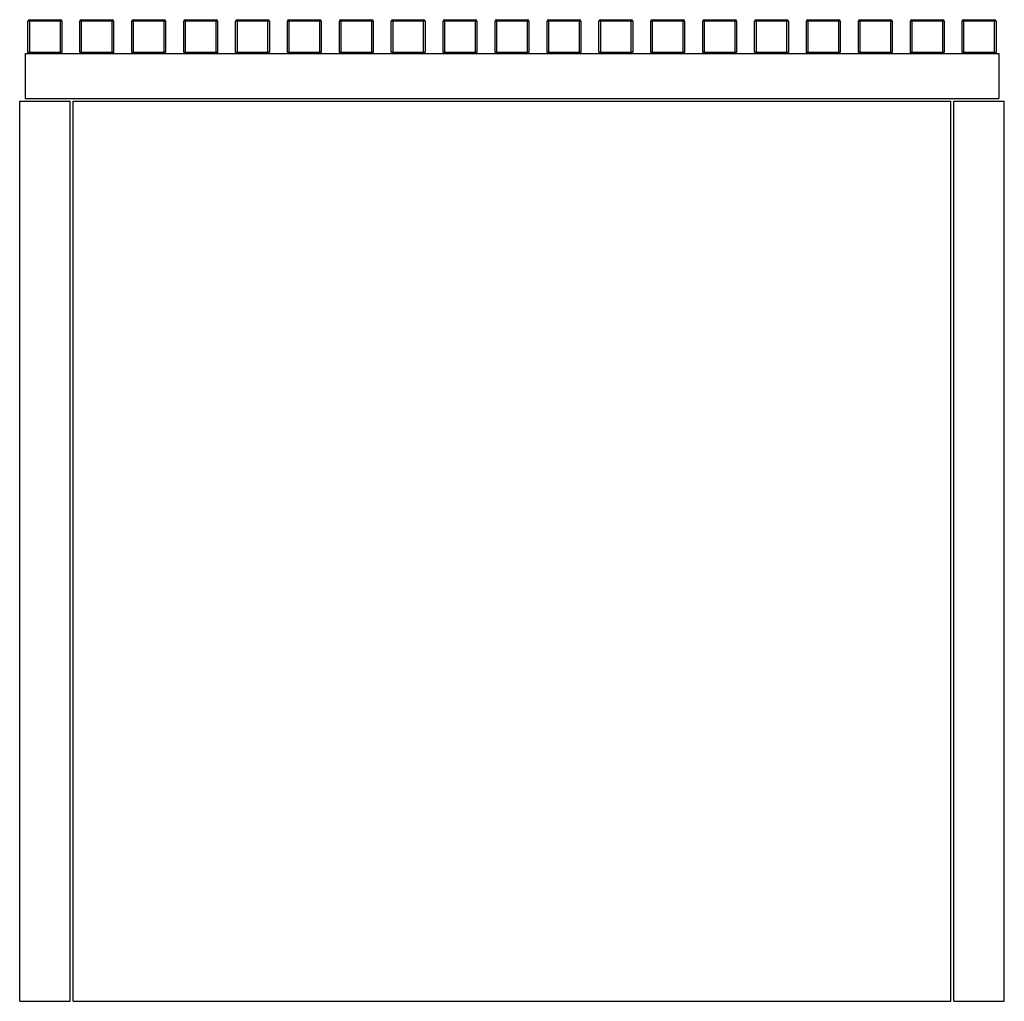
# Paper-space layout '_Bottom' of a CAD drawing. Units: millimetres. Extents: x -175 to 175, y -160 to 189.
import ezdxf

# ---------------------------------------------------------------- set-up
doc = ezdxf.new("R2010")
doc.units = ezdxf.units.MM

psp = doc.layouts.new('_Bottom')

# ---------------------------------------------------------------- linework, layer by layer
at = {"color": 7, "linetype": 'Continuous', "lineweight": 25}
for p, q in [((-171.55, 189), (-171.55, 177)), ((-171.55, 189), (-160.55, 189)), ((-160.55, 177), (-160.55, 189)), ((-153.1, 189), (-153.1, 177)), ((-153.1, 189), (-142.1, 189)), ((-142.1, 177), (-142.1, 189)), ((-134.65, 189), (-134.65, 177)), ((-134.65, 189), (-123.65, 189)), ((-123.65, 177), (-123.65, 189)), ((-116.2, 189), (-116.2, 177)), ((-116.2, 189), (-105.2, 189)), ((-105.2, 177), (-105.2, 189)), ((-97.75, 189), (-97.75, 177)), ((-97.75, 189), (-86.75, 189)), ((-86.75, 177), (-86.75, 189)), ((-79.3, 189), (-79.3, 177)), ((-79.3, 189), (-68.3, 189)), ((-68.3, 177), (-68.3, 189)), ((-60.85, 189), (-60.85, 177)), ((-60.85, 189), (-49.85, 189)), ((-49.85, 177), (-49.85, 189)), ((-42.4, 189), (-42.4, 177)), ((-42.4, 189), (-31.4, 189)), ((-31.4, 177), (-31.4, 189)), ((-23.95, 189), (-23.95, 177)), ((-23.95, 189), (-12.95, 189)), ((-12.95, 177), (-12.95, 189)), ((-5.5, 189), (-5.5, 177)), ((-5.5, 189), (5.5, 189)), ((5.5, 177), (5.5, 189)), ((12.95, 189), (12.95, 177)), ((12.95, 189), (23.95, 189)), ((23.95, 177), (23.95, 189)), ((31.4, 189), (31.4, 177)), ((31.4, 189), (42.4, 189)), ((42.4, 177), (42.4, 189)), ((49.85, 189), (49.85, 177)), ((49.85, 189), (60.85, 189)), ((60.85, 177), (60.85, 189)), ((68.3, 189), (68.3, 177)), ((68.3, 189), (79.3, 189)), ((79.3, 177), (79.3, 189)), ((86.75, 189), (97.75, 189)), ((86.75, 189), (86.75, 177)), ((97.75, 177), (97.75, 189)), ((105.2, 189), (105.2, 177)), ((105.2, 189), (116.2, 189)), ((116.2, 177), (116.2, 189)), ((123.65, 189), (123.65, 177)), ((123.65, 189), (134.65, 189)), ((134.65, 177), (134.65, 189)), ((142.1, 189), (153.1, 189)), ((142.1, 189), (142.1, 177)), ((153.1, 177), (153.1, 189)), ((160.55, 189), (171.55, 189)), ((160.55, 189), (160.55, 177)), ((171.55, 177), (171.55, 189)), ((-160.05, 188.5), (-172.05, 188.5)), ((-172.05, 177.5), (-172.05, 188.5)), ((-160.05, 188.5), (-160.05, 177.5)), ((-141.6, 188.5), (-153.6, 188.5)), ((-153.6, 177.5), (-153.6, 188.5)), ((-141.6, 188.5), (-141.6, 177.5)), ((-123.15, 188.5), (-135.15, 188.5)), ((-135.15, 177.5), (-135.15, 188.5)), ((-123.15, 188.5), (-123.15, 177.5)), ((-104.7, 188.5), (-116.7, 188.5)), ((-116.7, 177.5), (-116.7, 188.5)), ((-104.7, 188.5), (-104.7, 177.5)), ((-98.25, 177.5), (-98.25, 188.5)), ((-86.25, 188.5), (-98.25, 188.5)), ((-86.25, 188.5), (-86.25, 177.5)), ((-67.8, 188.5), (-79.8, 188.5)), ((-79.8, 177.5), (-79.8, 188.5)), ((-67.8, 188.5), (-67.8, 177.5)), ((-49.35, 188.5), (-61.35, 188.5)), ((-61.35, 177.5), (-61.35, 188.5)), ((-49.35, 188.5), (-49.35, 177.5)), ((-30.9, 188.5), (-42.9, 188.5)), ((-42.9, 177.5), (-42.9, 188.5)), ((-30.9, 188.5), (-30.9, 177.5)), ((-12.45, 188.5), (-24.45, 188.5)), ((-24.45, 177.5), (-24.45, 188.5)), ((-12.45, 188.5), (-12.45, 177.5)), ((6, 188.5), (-6, 188.5)), ((-6, 177.5), (-6, 188.5)), ((6, 188.5), (6, 177.5)), ((24.45, 188.5), (12.45, 188.5)), ((12.45, 177.5), (12.45, 188.5)), ((24.45, 188.5), (24.45, 177.5)), ((42.9, 188.5), (30.9, 188.5)), ((30.9, 177.5), (30.9, 188.5)), ((42.9, 188.5), (42.9, 177.5)), ((61.35, 188.5), (49.35, 188.5)), ((49.35, 177.5), (49.35, 188.5)), ((61.35, 188.5), (61.35, 177.5)), ((67.8, 177.5), (67.8, 188.5)), ((79.8, 188.5), (67.8, 188.5)), ((79.8, 188.5), (79.8, 177.5)), ((98.25, 188.5), (86.25, 188.5)), ((86.25, 177.5), (86.25, 188.5)), ((98.25, 188.5), (98.25, 177.5)), ((116.7, 188.5), (104.7, 188.5)), ((104.7, 177.5), (104.7, 188.5)), ((116.7, 188.5), (116.7, 177.5)), ((135.15, 188.5), (123.15, 188.5)), ((123.15, 177.5), (123.15, 188.5)), ((135.15, 188.5), (135.15, 177.5)), ((153.6, 188.5), (141.6, 188.5)), ((141.6, 177.5), (141.6, 188.5)), ((153.6, 188.5), (153.6, 177.5)), ((172.05, 188.5), (160.05, 188.5)), ((160.05, 177.5), (160.05, 188.5)), ((172.05, 188.5), (172.05, 177.5)), ((-173, 177), (173, 177)), ((-173, 177), (-173, 161)), ((-172.05, 177.5), (-160.05, 177.5)), ((-153.6, 177.5), (-141.6, 177.5)), ((-135.15, 177.5), (-123.15, 177.5)), ((-116.7, 177.5), (-104.7, 177.5)), ((-98.25, 177.5), (-86.25, 177.5)), ((-79.8, 177.5), (-67.8, 177.5)), ((-61.35, 177.5), (-49.35, 177.5)), ((-42.9, 177.5), (-30.9, 177.5)), ((-24.45, 177.5), (-12.45, 177.5)), ((-6, 177.5), (6, 177.5)), ((12.45, 177.5), (24.45, 177.5)), ((30.9, 177.5), (42.9, 177.5)), ((49.35, 177.5), (61.35, 177.5)), ((67.8, 177.5), (79.8, 177.5)), ((86.25, 177.5), (98.25, 177.5)), ((104.7, 177.5), (116.7, 177.5)), ((123.15, 177.5), (135.15, 177.5)), ((141.6, 177.5), (153.6, 177.5)), ((160.05, 177.5), (172.05, 177.5)), ((173, 177), (173, 161)), ((-173, 161), (173, 161)), ((-175, 160), (-157, 160)), ((-175, -160), (-175, 160)), ((-157, -160), (-157, 160)), ((-156, 160), (156, 160)), ((-156, -160), (-156, 160)), ((156, -160), (156, 160)), ((157, -160), (157, 160)), ((157, 160), (175, 160)), ((175, -160), (175, 160)), ((-175, -160), (-157, -160)), ((-156, -160), (156, -160)), ((157, -160), (175, -160))]:
    psp.add_line(p, q, dxfattribs=at)
for centre, start, end in [((-171.55, 188.5), 90, 180), ((-160.55, 188.5), 360, 90), ((-153.1, 188.5), 90, 180), ((-134.65, 188.5), 90, 180), ((-116.2, 188.5), 90, 180), ((-97.75, 188.5), 90, 180), ((-79.3, 188.5), 90, 180), ((-60.85, 188.5), 90, 180), ((-49.85, 188.5), 0, 90), ((-42.4, 188.5), 90, 180), ((-31.4, 188.5), 0, 90), ((-23.95, 188.5), 90, 180), ((-12.95, 188.5), 0, 90), ((-5.5, 188.5), 90, 180), ((5.5, 188.5), 0, 90), ((12.95, 188.5), 90, 180), ((23.95, 188.5), 0, 90), ((31.4, 188.5), 90, 180), ((42.4, 188.5), 0, 90), ((49.85, 188.5), 90, 180), ((68.3, 188.5), 90, 180), ((105.2, 188.5), 90, 180), ((123.65, 188.5), 90, 180), ((142.1, 188.5), 90, 180), ((160.55, 188.5), 90, 180), ((-142.1, 188.5), 0, 90), ((-123.65, 188.5), 0, 90), ((-105.2, 188.5), 0, 90), ((-86.75, 188.5), 0, 90), ((-68.3, 188.5), 0, 90), ((60.85, 188.5), 0, 90), ((79.3, 188.5), 0, 90), ((86.75, 188.5), 90, 180), ((97.75, 188.5), 0, 90), ((116.2, 188.5), 0, 90), ((134.65, 188.5), 360, 90), ((153.1, 188.5), 0, 90), ((171.55, 188.5), 0, 90), ((-171.55, 177.5), 180, 270), ((-160.55, 177.5), 270, 0), ((-153.1, 177.5), 180, 270), ((-142.1, 177.5), 270, 0), ((-134.65, 177.5), 180, 270), ((-123.65, 177.5), 270, 0), ((-116.2, 177.5), 180, 270), ((-105.2, 177.5), 270, 0), ((-97.75, 177.5), 180, 270), ((-86.75, 177.5), 270, 0), ((-79.3, 177.5), 180, 270), ((-68.3, 177.5), 270, 0), ((-60.85, 177.5), 180, 270), ((-49.85, 177.5), 270, 0), ((-42.4, 177.5), 180, 270), ((-31.4, 177.5), 270, 0), ((-23.95, 177.5), 180, 270), ((-12.95, 177.5), 270, 0), ((-5.5, 177.5), 180, 270), ((5.5, 177.5), 270, 0), ((12.95, 177.5), 180, 270), ((23.95, 177.5), 270, 0), ((31.4, 177.5), 180, 270), ((42.4, 177.5), 270, 0), ((49.85, 177.5), 180, 270), ((60.85, 177.5), 270, 0), ((68.3, 177.5), 180, 270), ((79.3, 177.5), 270, 0), ((86.75, 177.5), 180, 270), ((97.75, 177.5), 270, 0), ((105.2, 177.5), 180, 270), ((116.2, 177.5), 270, 0), ((123.65, 177.5), 180, 270), ((134.65, 177.5), 270, 0), ((142.1, 177.5), 180, 270), ((153.1, 177.5), 270, 0), ((160.55, 177.5), 180, 270), ((171.55, 177.5), 270, 0)]:
    psp.add_arc(centre, 0.5, start, end, dxfattribs=at)

doc.saveas('drawing.dxf')
